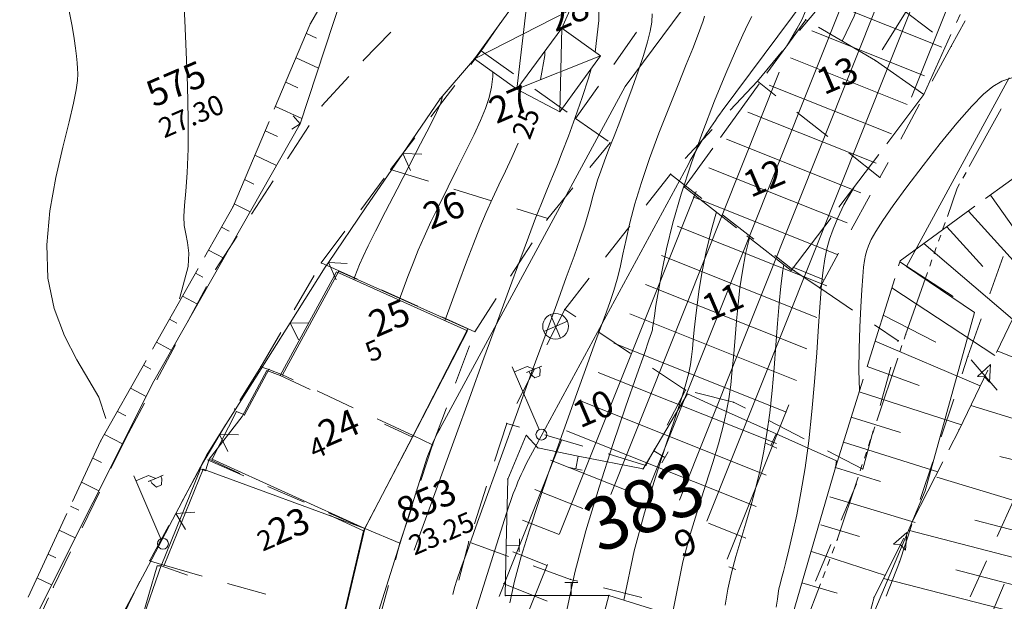
# Model space of a CAD drawing. Units: millimetres. Extents: x 518740 to 521146, y 4545303 to 4546549.
# Drawn here: x 518845 to 518920, y 4545669 to 4545713 of the extents above; entities that cross this region are included whole.
import ezdxf

# ---------------------------------------------------------------- set-up
doc = ezdxf.new("R2010")
doc.units = ezdxf.units.MM
for name, color, linetype, lineweight in [('_HH_TEK', 10, 'Continuous', 0), ('EGRI_1M', 253, 'Continuous', 0), ('EGRI_2M', 253, 'Continuous', 0), ('KAD_BINA_TESCILLI', 5, 'Continuous', 0), ('KAD_GENEL_SINIR', 1, 'Continuous', 0), ('KAD_HAT', 253, 'Continuous', 0)]:
    doc.layers.add(name, color=color, linetype=linetype, lineweight=lineweight)
for name, color, linetype in [('KAD_ADA_NO', 7, 'Continuous'), ('KAD_PARSEL_NO', 7, 'Continuous'), ('KALDIRIM', 7, 'Continuous'), ('TR_ISMER2_3', 7, 'Continuous')]:
    doc.layers.add(name, color=color, linetype=linetype)
doc.styles.get("Standard").update_dxf_attribs({"font": 'Times New Roman.ttf'})

# ---------------------------------------------------------------- blocks, each defined once
blk = doc.blocks.new('15')
at = {"layer": '_HH_TEK', "lineweight": 0}
for p, q in [((0, 0.975), (0, -0.975)), ((-0.975, 0), (0.975, 0))]:
    blk.add_line(p, q, dxfattribs=at)
blk.add_circle((0, 0), 0.975, dxfattribs=at)
blk = doc.blocks.new('6')
at = {"layer": '_HH_TEK', "lineweight": 0}
for p, q in [((0, 0.414), (0, 5.586)), ((0, 5.172), (1.034, 5.172)), ((1.034, 4.759), (0.828, 4.759)), ((0.828, 4.759), (1.448, 4.759)), ((1.034, 5.172), (1.448, 4.759)), ((1.034, 4.552), (1.034, 4.759)), ((1.241, 4.138), (1.034, 4.552)), ((1.448, 4.759), (2.069, 4.759)), ((1.862, 4.552), (1.655, 4.138)), ((2.069, 4.759), (1.862, 4.759)), ((1.862, 4.759), (1.862, 4.552)), ((1.655, 4.138), (1.241, 4.138))]:
    blk.add_line(p, q, dxfattribs=at)
blk.add_circle((0, 0), 0.414, dxfattribs=at)

msp = doc.modelspace()

# ---------------------------------------------------------------- linework, layer by layer
at = {"layer": '_HH_TEK', "lineweight": 0}
for p, q in [((518866.247, 4545704.784, 27.117), (518871.087, 4545719.503, 27.669)), ((518867.024, 4545712.369), (518870.489, 4545718.452)), ((518883.572, 4545715.405, 25.212), (518879.44, 4545709.716, 25.813)), ((518882.653, 4545707.422, 24.174), (518883.572, 4545715.405, 25.212)), ((518912.962, 4545714.642, 41.548), (518910.316, 4545710.399, 41.548)), ((518886.654, 4545713.381, 23.619), (518879.44, 4545709.716, 25.813)), ((518886.057, 4545712.034, 23.445), (518886.654, 4545713.381, 23.619)), ((518915.929, 4545712.463, 41.548), (518916.203, 4545713.069, 41.548)), ((518864.282, 4545705.897), (518867.013, 4545712.342)), ((518904.519, 4545712.664, 41.548), (518901.585, 4545708.616, 41.548)), ((518904.623, 4545712.603, 41.548), (518904.519, 4545712.664, 41.548)), ((518867.483, 4545711.26), (518866.713, 4545711.634)), ((518886.057, 4545712.034, 23.445), (518882.653, 4545707.422, 24.174)), ((518886.057, 4545712.034, 23.445), (518885.901, 4545705.701, 23.457)), ((518888.977, 4545709.93, 23.044), (518886.057, 4545712.034, 23.445)), ((518909.799, 4545709.568, 41.548), (518905.485, 4545712.098, 41.548)), ((518913.457, 4545706.996, 41.548), (518915.517, 4545711.552, 41.548)), ((518865.931, 4545709.789), (518867.633, 4545709)), ((518879.44, 4545709.716), (518876.842, 4545706.683)), ((518879.44, 4545709.716, 25.813), (518882.653, 4545707.422, 24.174)), ((518882.653, 4545707.422, 24.174), (518888.977, 4545709.93, 23.044)), ((518885.901, 4545705.701, 23.457), (518888.977, 4545709.93, 23.044)), ((518913.457, 4545706.996, 41.548), (518909.799, 4545709.568, 41.548)), ((518866.079, 4545707.524), (518865.15, 4545707.946)), ((518900.998, 4545707.806, 41.548), (518898.064, 4545703.758, 41.548)), ((518882.653, 4545707.422, 24.174), (518885.901, 4545705.701, 23.457)), ((518876.842, 4545706.683), (518874.023, 4545702.553)), ((518910.649, 4545703.272, 41.548), (518913.457, 4545706.996, 41.548)), ((518864.369, 4545706.104), (518866.379, 4545705.186)), ((518866.247, 4545704.784, 27.117), (518855.16, 4545685.312, 28.121)), ((518861.16, 4545698.531), (518863.891, 4545704.976)), ((518866.247, 4545704.784, 27.117), (518865.605, 4545704.385, 28.703)), ((518865.718, 4545705.381, 28.799), (518866.247, 4545704.784, 27.117)), ((518864.525, 4545703.834), (518863.589, 4545704.262)), ((518874.023, 4545702.553), (518871.203, 4545698.424)), ((518874.606, 4545701.247), (518874.023, 4545702.553)), ((518874.023, 4545702.553), (518875.452, 4545702.485)), ((518897.477, 4545702.948, 41.548), (518895.341, 4545700.002, 41.548)), ((518918.139, 4545699.135, 41.548), (518923.796, 4545703.258, 41.548)), ((518862.808, 4545702.418), (518864.458, 4545701.643)), ((518907.038, 4545698.481, 41.548), (518910.047, 4545702.473, 41.548)), ((518862.738, 4545700.223), (518862.025, 4545700.572)), ((518895.341, 4545700.002, 41.548), (518899.282, 4545696.925, 41.548)), ((518920.345, 4545696.794), (518918.502, 4545699.4)), ((518859.003, 4545694.709), (518861.16, 4545698.531)), ((518861.244, 4545698.728), (518862.459, 4545698.132)), ((518871.203, 4545698.424), (518868.384, 4545694.295)), ((518911.675, 4545694.423, 41.548), (518917.331, 4545698.546, 41.548)), ((518916.834, 4545698.184), (518921.586, 4545692.939)), ((518903.426, 4545693.689, 41.548), (518906.436, 4545697.682, 41.548)), ((518860.866, 4545696.666), (518860.278, 4545696.969)), ((518917.928, 4545693.997), (518915.209, 4545696.999)), ((518900.07, 4545696.309, 41.548), (518903.426, 4545693.689, 41.548)), ((518859.294, 4545695.226), (518860.462, 4545694.624)), ((518913.463, 4545695.726), (518920.172, 4545690.009)), ((518911.557, 4545694.047, 41.548), (518911.675, 4545694.423, 41.548)), ((518915.685, 4545691.708), (518911.651, 4545694.348)), ((518855.069, 4545687.743), (518858.511, 4545693.839)), ((518864.735, 4545685.739, 27.591), (518868.984, 4545693.581, 27.626)), ((518868.147, 4545693.948), (518865.477, 4545689.721)), ((518868.384, 4545694.295), (518868.147, 4545693.948)), ((518868.967, 4545692.988), (518868.384, 4545694.295)), ((518868.384, 4545694.295), (518869.813, 4545694.227)), ((518868.984, 4545693.581, 27.626), (518878.915, 4545689.114, 22.339)), ((518858.886, 4545693.176), (518858.309, 4545693.482)), ((518909.164, 4545686.414, 41.548), (518911.258, 4545693.093, 41.548)), ((518911.029, 4545692.365), (518918.842, 4545687.252)), ((518857.326, 4545691.74), (518858.473, 4545691.13)), ((518918.954, 4545687.484, 41.548), (518921.127, 4545691.987, 41.548)), ((518856.911, 4545689.692), (518856.342, 4545689.998)), ((518914.359, 4545688.253), (518910.386, 4545690.311)), ((518865.477, 4545689.721), (518862.808, 4545685.493)), ((518866.107, 4545688.436), (518865.477, 4545689.721)), ((518865.477, 4545689.721), (518866.908, 4545689.704)), ((518878.915, 4545689.114, 22.339), (518874.76, 4545681.063, 22.661)), ((518855.358, 4545688.256), (518856.49, 4545687.648)), ((518909.769, 4545688.344), (518917.739, 4545684.966)), ((518851.135, 4545680.777), (518854.577, 4545686.873)), ((518924.904, 4545685.235), (518919.016, 4545687.612)), ((518854.938, 4545686.213), (518854.375, 4545686.514)), ((518861.844, 4545682.647, 28.152), (518863.733, 4545686.129, 28.01)), ((518863.733, 4545686.129, 28.01), (518864.735, 4545685.739, 27.591)), ((518913.117, 4545684.997), (518909.165, 4545686.417)), ((518916.13, 4545681.63, 41.548), (518918.302, 4545686.133, 41.548)), ((518917.519, 4545685.678, 41.548), (518918.519, 4545686.583, 41.548)), ((518918.519, 4545686.583, 41.548), (518918.434, 4545685.237, 41.548)), ((518862.808, 4545685.493), (518860.138, 4545681.266)), ((518864.735, 4545685.739, 27.591), (518866.994, 4545684.685, 22.661)), ((518906.771, 4545678.78, 41.548), (518908.865, 4545685.46, 41.548)), ((518918.061, 4545685.633, 41.548), (518917.519, 4545685.678, 41.548)), ((518918.434, 4545685.237, 41.548), (518918.061, 4545685.633, 41.548)), ((518845.01, 4545665.091, 30.007), (518855.16, 4545685.312, 28.121)), ((518853.391, 4545684.771), (518854.573, 4545684.141)), ((518895.569, 4545684.347, 41.548), (518893.018, 4545680.047, 41.548)), ((518897.723, 4545683.38, 41.548), (518895.569, 4545684.347, 41.548)), ((518908.565, 4545684.505), (518916.315, 4545682.013)), ((518902.284, 4545681.331, 41.548), (518897.723, 4545683.38, 41.548)), ((518923.745, 4545681.389), (518917.015, 4545683.465)), ((518853.043, 4545682.696), (518852.406, 4545683.028)), ((518859.348, 4545679.408, 28.767), (518861.844, 4545682.647, 28.152)), ((518911.7, 4545681.427), (518907.967, 4545682.597)), ((518872.633, 4545682.056, 27.591), (518874.76, 4545681.063, 22.661)), ((518851.422, 4545681.286), (518852.783, 4545680.576)), ((518860.138, 4545681.266), (518859.168, 4545679.731)), ((518860.768, 4545679.981), (518860.138, 4545681.266)), ((518860.138, 4545681.266), (518861.569, 4545681.249)), ((518874.76, 4545681.063, 22.661), (518871.03, 4545673.975, 22.861)), ((518883.363, 4545681.215, 41.548), (518881.957, 4545677.904, 41.548)), ((518884.24, 4545680.255, 41.548), (518883.363, 4545681.215, 41.548)), ((518901.881, 4545680.433, 41.548), (518902.284, 4545681.331, 41.548)), ((518906.845, 4545679.282, 41.548), (518902.284, 4545681.331, 41.548)), ((518915.355, 4545680.105, 41.548), (518916.13, 4545681.63, 41.548)), ((518849.012, 4545676.21), (518851.135, 4545680.777)), ((518887.297, 4545679.646, 41.548), (518884.24, 4545680.255, 41.548)), ((518902.33, 4545680.231, 41.548), (518901.432, 4545680.635, 41.548)), ((518907.369, 4545680.689), (518914.513, 4545678.449)), ((518851.215, 4545679.147), (518850.536, 4545679.489)), ((518859.168, 4545679.731), (518856.833, 4545675.309)), ((518887.105, 4545678.681, 41.548), (518887.297, 4545679.646, 41.548)), ((518892.201, 4545678.67, 41.548), (518887.297, 4545679.646, 41.548)), ((518893.018, 4545680.047, 41.548), (518892.201, 4545678.67, 41.548)), ((518893.865, 4545679.545, 41.548), (518893.018, 4545680.047, 41.548)), ((518894.116, 4545679.968, 41.548), (518893.614, 4545679.121, 41.548)), ((518922.936, 4545678.705, 17.315), (518919.225, 4545679.614, 16.45)), ((518855.73, 4545671.331, 29.674), (518858.704, 4545678.687, 28.724)), ((518858.704, 4545678.687, 28.724), (518859.086, 4545678.521, 28.795)), ((518859.086, 4545678.521, 28.795), (518859.348, 4545679.408, 28.767)), ((518861.667, 4545678.329, 22.861), (518859.348, 4545679.408, 28.767)), ((518887.588, 4545678.585, 41.548), (518886.623, 4545678.777, 41.548)), ((518899.741, 4545654.694), (518906.771, 4545678.78)), ((518906.771, 4545678.78, 41.548), (518906.845, 4545679.282, 41.548)), ((518906.771, 4545678.78, 41.548), (518906.845, 4545679.282, 41.548)), ((518910.182, 4545677.711), (518906.771, 4545678.78)), ((518912.636, 4545674.756, 41.548), (518914.902, 4545679.214, 41.548)), ((518922.042, 4545675.736, 17.664), (518914.439, 4545678.058, 14.766)), ((518849.693, 4545677.674), (518850.996, 4545677.017)), ((518881.957, 4545677.904, 41.548), (518881.849, 4545672.905, 41.548)), ((518906.341, 4545676.548, 15.287), (518912.815, 4545674.611, 14.445)), ((518849.477, 4545675.551), (518848.848, 4545675.858)), ((518845.639, 4545668.956), (518848.59, 4545675.303)), ((518856.833, 4545675.309), (518854.498, 4545670.888)), ((518856.833, 4545675.309), (518858.261, 4545675.403)), ((518857.561, 4545674.077), (518856.833, 4545675.309)), ((518871.03, 4545673.975, 22.861), (518868.462, 4545675.169, 28.767)), ((518905.654, 4545674.436, 15.314), (518908.582, 4545673.557, 15.019)), ((518917.319, 4545674.797), (518921.438, 4545673.729)), ((518848.005, 4545674.045), (518849.209, 4545673.457)), ((518871.03, 4545673.975, 22.861), (518869.519, 4545667.518, 23.196)), ((518911.164, 4545672.981, 41.548), (518912.183, 4545673.865, 41.548)), ((518912.183, 4545673.865, 41.548), (518912.069, 4545672.521, 41.548)), ((518920.936, 4545671.793), (518912.272, 4545674.039)), ((518881.849, 4545672.905, 41.548), (518881.767, 4545669.084, 41.548)), ((518882.833, 4545672.884, 41.548), (518881.849, 4545672.905, 41.548)), ((518882.844, 4545673.376, 41.548), (518882.823, 4545672.392, 41.548)), ((518909.691, 4545668.962, 41.548), (518911.957, 4545673.419, 41.548)), ((518911.705, 4545672.925, 41.548), (518911.164, 4545672.981, 41.548)), ((518912.069, 4545672.521, 41.548), (518911.705, 4545672.925, 41.548)), ((518847.739, 4545671.955), (518847.161, 4545672.23)), ((518904.959, 4545672.416, 15.34), (518910.549, 4545670.609, 14.064)), ((518853.021, 4545663.184, 30.031), (518855.417, 4545671.329, 29.671)), ((518855.417, 4545671.329, 29.671), (518855.73, 4545671.331, 29.674)), ((518855.73, 4545671.331, 29.674), (518857.722, 4545670.629, 26.759)), ((518854.498, 4545670.888), (518852.163, 4545666.467)), ((518915.889, 4545671.035), (518920.434, 4545669.857)), ((518846.318, 4545670.417), (518847.42, 4545669.892)), ((518886.273, 4545670.076, 41.548), (518887.257, 4545670.077, 41.548)), ((518886.765, 4545670.077, 41.548), (518886.767, 4545669.092, 41.548)), ((518906.896, 4545669.273), (518904.224, 4545670.053)), ((518919.932, 4545667.921), (518910.416, 4545670.388)), ((518881.767, 4545669.084, 41.548), (518886.767, 4545669.092, 41.548)), ((518886.767, 4545669.092, 41.548), (518889.626, 4545669.097, 41.548)), ((518889.626, 4545669.097, 17.862), (518888.364, 4545664.483, 17.967)), ((518889.626, 4545669.097, 17.862), (518896.746, 4545666.878)), ((518908.44, 4545664.16, 41.548), (518909.691, 4545668.962, 41.548))]:
    msp.add_line(p, q, dxfattribs=at)
for points, elevation in [([(518903.115, 4545710.727), (518903.859, 4545711.975), (518904.221, 4545712.651), (518904.513, 4545713.325), (518904.768, 4545714.035), (518905.02, 4545714.817), (518905.308, 4545715.705), (518905.668, 4545716.733), (518906.129, 4545717.939), (518906.695, 4545719.386), (518907.361, 4545721.138), (518908.122, 4545723.261), (518908.975, 4545725.821), (518909.899, 4545728.889), (518910.813, 4545732.553), (518911.619, 4545736.91), (518911.758, 4545738.097)], 20), ([(518857.12, 4545691.546), (518857.766, 4545693.979), (518857.82, 4545695.011), (518857.727, 4545695.809), (518857.576, 4545696.473), (518857.456, 4545697.099), (518857.433, 4545697.784), (518857.492, 4545698.618), (518857.591, 4545699.688), (518857.693, 4545701.084), (518857.759, 4545702.892), (518857.758, 4545705.149), (518857.702, 4545707.676), (518857.614, 4545710.243), (518857.513, 4545712.617), (518857.423, 4545714.568)], 30), ([(518884.445, 4545708.133), (518884.76, 4545709.951), (518884.777, 4545710.298)], 25), ([(518877.189, 4545689.89), (518878.248, 4545692.785), (518878.83, 4545694.346), (518879.356, 4545695.717), (518879.847, 4545696.943), (518880.325, 4545698.069), (518880.807, 4545699.136), (518881.292, 4545700.171), (518881.78, 4545701.198), (518882.267, 4545702.24), (518882.751, 4545703.32)], 25), ([(518890.74, 4545668.749), (518891.537, 4545672.477), (518892.323, 4545675.358), (518893.149, 4545678.059), (518893.938, 4545680.468), (518894.612, 4545682.472), (518895.11, 4545683.996), (518895.45, 4545685.114), (518895.668, 4545685.938), (518895.8, 4545686.581), (518895.883, 4545687.155), (518895.948, 4545687.756), (518896.01, 4545688.425), (518896.081, 4545689.187), (518896.17, 4545690.066), (518896.29, 4545691.088), (518896.452, 4545692.273), (518896.674, 4545693.623), (518896.975, 4545695.133), (518897.376, 4545696.799), (518897.753, 4545698.119)], 20)]:
    msp.add_lwpolyline(points, dxfattribs=dict(at, elevation=elevation))
for p in [(518867.024, 4545712.369, 29.267), (518867.024, 4545712.369, 29.267), (518904.519, 4545712.664, 20.121), (518904.519, 4545712.664, 20.121), (518879.44, 4545709.716, 25.813), (518909.799, 4545709.568, 17.243), (518909.799, 4545709.568, 17.243), (518909.799, 4545709.568, 17.243), (518876.842, 4545706.683, 27.079), (518876.842, 4545706.683, 27.079), (518913.457, 4545706.996, 17.024), (518913.457, 4545706.996, 17.024), (518913.457, 4545706.996, 17.024), (518895.341, 4545700.002, 20.679), (518895.341, 4545700.002, 20.679), (518861.16, 4545698.531, 29.641), (518861.16, 4545698.531, 29.641), (518911.675, 4545694.423, 15.1), (518911.675, 4545694.423, 15.1), (518868.147, 4545693.948, 27.625), (518868.147, 4545693.948, 27.625), (518903.426, 4545693.689, 17.182), (518903.426, 4545693.689, 17.182), (518895.569, 4545684.347, 17.271), (518895.569, 4545684.347, 17.271), (518883.363, 4545681.215, 22.028), (518883.363, 4545681.215, 22.028), (518916.13, 4545681.63, 15.1), (518916.13, 4545681.63, 15.1), (518851.135, 4545680.777, 31.185), (518851.135, 4545680.777, 31.185), (518884.24, 4545680.255, 20.705), (518884.24, 4545680.255, 20.705), (518859.168, 4545679.731, 28.438), (518859.168, 4545679.731, 28.438), (518906.771, 4545678.78, 15.259), (518906.771, 4545678.78, 15.259), (518906.771, 4545678.78, 16.4), (518906.771, 4545678.78, 16.4), (518906.845, 4545679.282, 14.872), (518906.845, 4545679.282, 14.872), (518906.845, 4545679.282, 14.872), (518892.201, 4545678.67, 17.732), (518892.201, 4545678.67, 17.732), (518881.957, 4545677.904, 22.417), (518881.957, 4545677.904, 22.417), (518881.767, 4545669.084, 22.722), (518881.767, 4545669.084, 22.722), (518889.626, 4545669.097, 17.862), (518909.691, 4545668.962, 13.9)]:
    msp.add_point(p, dxfattribs=at)
at = {"layer": 'EGRI_1M', "lineweight": 0}
for points, elevation in [([(518907.284, 4545711.043), (518908.185, 4545712.935), (518908.609, 4545714.12), (518909.03, 4545715.423), (518909.51, 4545716.903), (518910.109, 4545718.615), (518910.87, 4545720.595), (518911.752, 4545722.784), (518912.697, 4545725.104), (518913.645, 4545727.474), (518914.537, 4545729.813), (518915.317, 4545732.112), (518915.943, 4545734.633), (518916.2, 4545736.446)], 19), ([(518851.542, 4545682.493), (518850.993, 4545684.104), (518850.246, 4545685.377), (518849.332, 4545686.925), (518848.406, 4545688.738), (518847.622, 4545690.804), (518847.136, 4545693.111), (518847.055, 4545695.623), (518847.303, 4545698.212), (518847.753, 4545700.727), (518848.281, 4545703.016), (518848.762, 4545704.927), (518849.096, 4545706.352), (518849.291, 4545707.359), (518849.382, 4545708.059), (518849.402, 4545708.562), (518849.385, 4545708.979), (518849.357, 4545709.41), (518849.314, 4545709.906), (518849.244, 4545710.507), (518849.134, 4545711.252), (518848.971, 4545712.18), (518848.75, 4545713.317)], 31), ([(518877.8, 4545669.18), (518877.934, 4545669.693), (518878.118, 4545670.261), (518878.418, 4545671.131), (518878.88, 4545672.427), (518879.544, 4545674.276), (518880.434, 4545676.746), (518881.487, 4545679.661), (518882.618, 4545682.79), (518883.745, 4545685.899), (518884.783, 4545688.754), (518885.665, 4545691.171), (518886.392, 4545693.158), (518886.978, 4545694.775), (518887.439, 4545696.079), (518887.791, 4545697.127), (518888.052, 4545697.978), (518888.251, 4545698.687), (518888.415, 4545699.309), (518888.576, 4545699.901), (518888.762, 4545700.517), (518888.998, 4545701.206), (518889.287, 4545701.985), (518889.626, 4545702.865), (518890.011, 4545703.857), (518890.442, 4545704.971), (518890.909, 4545706.203), (518891.385, 4545707.494), (518891.838, 4545708.77), (518892.237, 4545709.957), (518892.547, 4545710.982), (518892.748, 4545711.8), (518892.857, 4545712.476), (518892.902, 4545713.106)], 23), ([(518886.427, 4545667.972), (518887.036, 4545670.822), (518887.877, 4545673.99), (518888.876, 4545677.301), (518889.923, 4545680.524), (518890.911, 4545683.428), (518891.732, 4545685.78), (518892.303, 4545687.414), (518892.652, 4545688.423), (518892.836, 4545688.964), (518892.908, 4545689.194), (518892.925, 4545689.271), (518892.932, 4545689.337), (518892.95, 4545689.477), (518892.991, 4545689.761), (518893.065, 4545690.258), (518893.184, 4545691.04), (518893.362, 4545692.158), (518893.619, 4545693.596), (518893.977, 4545695.318), (518894.458, 4545697.289), (518895.084, 4545699.476), (518895.86, 4545701.825), (518896.731, 4545704.218), (518897.626, 4545706.518), (518898.474, 4545708.589), (518899.203, 4545710.293), (518899.759, 4545711.535), (518900.159, 4545712.374), (518900.434, 4545712.913)], 21), ([(518877.031, 4545706.851), (518876.88, 4545706.295), (518876.577, 4545705.635), (518876.078, 4545704.658), (518875.363, 4545703.28), (518874.501, 4545701.621), (518873.585, 4545699.851), (518872.705, 4545698.143), (518871.953, 4545696.667), (518871.397, 4545695.551), (518871.012, 4545694.745), (518870.749, 4545694.154), (518870.559, 4545693.685), (518870.395, 4545693.244), (518870.302, 4545692.988)], 27), ([(518908.178, 4545699.993), (518907.417, 4545698.661), (518906.941, 4545697.679), (518906.591, 4545696.82), (518906.331, 4545696.05), (518906.129, 4545695.329), (518905.968, 4545694.577), (518905.836, 4545693.703), (518905.72, 4545692.618), (518905.608, 4545691.232), (518905.488, 4545689.488), (518905.351, 4545687.464), (518905.189, 4545685.27), (518904.994, 4545683.013), (518904.757, 4545680.806), (518904.474, 4545678.742), (518904.162, 4545676.86), (518903.841, 4545675.185), (518903.53, 4545673.739), (518903.251, 4545672.548), (518903.02, 4545671.621), (518902.834, 4545670.917), (518902.689, 4545670.383), (518902.578, 4545669.962), (518902.497, 4545669.602), (518902.436, 4545669.242), (518902.373, 4545668.803), (518902.284, 4545668.203)], 17), ([(518894.419, 4545667.603), (518895.218, 4545671.639), (518895.778, 4545673.699), (518896.377, 4545675.679), (518896.965, 4545677.519), (518897.491, 4545679.164), (518897.917, 4545680.577), (518898.247, 4545681.804), (518898.499, 4545682.912), (518898.691, 4545683.968), (518898.841, 4545685.038), (518898.963, 4545686.175), (518899.07, 4545687.373), (518899.171, 4545688.613), (518899.276, 4545689.873), (518899.396, 4545691.136), (518899.541, 4545692.388), (518899.728, 4545693.649), (518899.973, 4545694.947), (518900.259, 4545696.162)], 19)]:
    msp.add_lwpolyline(points, dxfattribs=dict(at, elevation=elevation))
at = {"layer": 'EGRI_2M', "lineweight": 0}
for points, elevation in [([(518888.58, 4545710.216), (518888.846, 4545712.606), (518888.851, 4545713.709), (518888.853, 4545715.08), (518888.863, 4545715.53)], 24), ([(518882.111, 4545668.53), (518882.471, 4545670.176), (518882.975, 4545672.038), (518883.598, 4545674.07), (518884.304, 4545676.205), (518885.053, 4545678.373), (518885.807, 4545680.505), (518886.533, 4545682.541), (518887.216, 4545684.447), (518887.847, 4545686.199), (518888.415, 4545687.771), (518888.912, 4545689.138), (518889.331, 4545690.289), (518889.683, 4545691.276), (518889.98, 4545692.166), (518890.236, 4545693.025), (518890.466, 4545693.921), (518890.686, 4545694.912), (518890.924, 4545696.027), (518891.214, 4545697.289), (518891.587, 4545698.721), (518892.076, 4545700.343), (518892.697, 4545702.156), (518893.407, 4545704.069), (518894.146, 4545705.97), (518894.855, 4545707.746), (518895.475, 4545709.283), (518895.961, 4545710.497), (518896.319, 4545711.415), (518896.573, 4545712.091), (518896.744, 4545712.579), (518896.853, 4545712.933)], 22), ([(518873.746, 4545691.439), (518874.404, 4545693.235), (518874.789, 4545694.25), (518875.184, 4545695.231), (518875.622, 4545696.247), (518876.139, 4545697.368), (518876.756, 4545698.64), (518877.439, 4545700.011), (518878.141, 4545701.409), (518878.815, 4545702.76), (518879.414, 4545703.989), (518879.901, 4545705.044), (518880.275, 4545705.956), (518880.547, 4545706.777), (518880.725, 4545707.56), (518880.819, 4545708.357), (518880.828, 4545708.725)], 26), ([(518874.879, 4545672.528), (518875.46, 4545674.116), (518876.118, 4545675.913), (518876.977, 4545678.272), (518877.984, 4545681.047), (518879.068, 4545684.037), (518880.16, 4545687.042), (518881.187, 4545689.863), (518882.092, 4545692.335), (518882.87, 4545694.441), (518883.528, 4545696.203), (518884.073, 4545697.639), (518884.511, 4545698.77), (518884.857, 4545699.633), (518885.146, 4545700.331), (518885.42, 4545700.986), (518885.72, 4545701.719), (518886.087, 4545702.651), (518886.548, 4545703.862), (518887.066, 4545705.277), (518887.589, 4545706.777), (518888.064, 4545708.247), (518888.264, 4545708.95)], 24), ([(518920.122, 4545708.278), (518919.38, 4545708.005), (518918.698, 4545707.622), (518917.969, 4545707.027), (518917.085, 4545706.118), (518915.973, 4545704.836), (518914.71, 4545703.291), (518913.407, 4545701.635), (518912.177, 4545700.02), (518911.132, 4545698.596), (518910.357, 4545697.481), (518909.825, 4545696.647), (518909.482, 4545696.029), (518909.273, 4545695.566), (518909.143, 4545695.194), (518909.047, 4545694.847), (518908.969, 4545694.452), (518908.901, 4545693.935), (518908.835, 4545693.221), (518908.764, 4545692.233), (518908.685, 4545690.931), (518908.611, 4545689.399), (518908.56, 4545687.758), (518908.549, 4545686.124), (518908.597, 4545684.619), (518908.598, 4545684.61)], 16), ([(518898.419, 4545668.369), (518898.622, 4545669.577), (518898.898, 4545670.8), (518899.234, 4545672.041), (518899.606, 4545673.298), (518899.993, 4545674.57), (518900.371, 4545675.856), (518900.724, 4545677.158), (518901.044, 4545678.494), (518901.331, 4545679.886), (518901.583, 4545681.355), (518901.799, 4545682.922), (518901.978, 4545684.594), (518902.129, 4545686.321), (518902.261, 4545688.039), (518902.382, 4545689.681), (518902.502, 4545691.184), (518902.63, 4545692.503), (518902.782, 4545693.676), (518902.861, 4545694.131)], 18)]:
    msp.add_lwpolyline(points, dxfattribs=dict(at, elevation=elevation))
at = {"layer": 'KAD_BINA_TESCILLI', "lineweight": 0}
for p, q in [((518864.91, 4545685.79, 52.616), (518869.172, 4545693.645, 52.909)), ((518869.172, 4545693.645, 52.909), (518878.951, 4545689.261, 47.375)), ((518878.951, 4545689.261, 47.375), (518874.789, 4545681.197, 47.601)), ((518863.875, 4545686.207, 53.002), (518862.025, 4545682.754, 53.211)), ((518861.416, 4545683.008, 53.209), (518859.582, 4545679.419, 53.729)), ((518862.025, 4545682.754, 53.211), (518861.416, 4545683.008, 53.209)), ((518871.139, 4545674.155, 48.012), (518874.789, 4545681.197, 47.601)), ((518859.582, 4545679.419, 53.729), (518871.139, 4545674.155, 48.012)), ((518855.942, 4545671.376, 56.149), (518858.892, 4545678.65, 53.53)), ((518858.892, 4545678.65, 53.53), (518871.139, 4545674.155, 48.012)), ((518871.139, 4545674.155, 48.012), (518869.611, 4545667.625, 50.833)), ((518852.974, 4545663.546, 55.568), (518855.756, 4545671.43, 55.998))]:
    msp.add_line(p, q, dxfattribs=at)
for p in [(518869.172, 4545693.645, 52.909), (518878.951, 4545689.261, 47.375), (518861.416, 4545683.008, 53.209), (518862.025, 4545682.754, 53.211), (518859.582, 4545679.419, 53.729), (518858.892, 4545678.65, 53.53)]:
    msp.add_point(p, dxfattribs=at)
at = {"layer": 'KAD_GENEL_SINIR', "lineweight": 0}
for p, q in [((518919.925, 4545708.264, -6.42), (518914.528, 4545698.347, -6.416)), ((518919.318, 4545705.925, 41.548), (518916.9, 4545701.549, 41.548)), ((518916.658, 4545701.112, 41.548), (518916.416, 4545700.674, 41.548)), ((518915.242, 4545697.784, 41.548), (518915.993, 4545699.908, 41.548)), ((518916.174, 4545700.237, 41.548), (518915.993, 4545699.908, 41.548)), ((518912.148, 4545693.978, -7.28), (518914.528, 4545698.347, -6.416)), ((518914.909, 4545696.841, 41.548), (518915.075, 4545697.313, 41.548)), ((518914.576, 4545695.899, 41.548), (518914.742, 4545696.37, 41.548)), ((518914.242, 4545694.956, 41.548), (518914.409, 4545695.427, 41.548)), ((518913.909, 4545694.013, 41.548), (518914.076, 4545694.484, 41.548)), ((518912.148, 4545693.978, 41.728), (518917.306, 4545690.506, 40.676)), ((518912.076, 4545688.827, 41.548), (518913.742, 4545693.541, 41.548)), ((518913.565, 4545677.019, 40.936), (518917.306, 4545690.506, 40.676)), ((518911.963, 4545688.488, 41.548), (518912.076, 4545688.827, 41.548)), ((518911.647, 4545687.539, 41.548), (518911.805, 4545688.014, 41.548)), ((518909.908, 4545682.321, 41.548), (518911.489, 4545687.065, 41.548)), ((518909.592, 4545681.373, 41.548), (518909.75, 4545681.847, 41.548)), ((518909.276, 4545680.424, 41.548), (518909.434, 4545680.898, 41.548)), ((518908.96, 4545679.475, 41.548), (518909.118, 4545679.95, 41.548)), ((518908.644, 4545678.527, 41.548), (518908.802, 4545679.001, 41.548)), ((518906.905, 4545673.309, 41.548), (518908.486, 4545678.052, 41.548)), ((518908.027, 4545663.838, 40.092), (518913.565, 4545677.019, 40.936)), ((518906.521, 4545672.305, 41.548), (518906.7, 4545672.772, 41.548)), ((518906.878, 4545673.239, 41.548), (518906.905, 4545673.309, 41.548)), ((518906.164, 4545671.371, 41.548), (518906.343, 4545671.838, 41.548)), ((518905.807, 4545670.437, 41.548), (518905.985, 4545670.904, 41.548)), ((518903.842, 4545665.3, 41.548), (518905.628, 4545669.97, 41.548))]:
    msp.add_line(p, q, dxfattribs=at)
for p in [(518912.076, 4545688.827, -17.903), (518906.905, 4545673.309, -17.903), (518906.905, 4545673.309, -17.28)]:
    msp.add_point(p, dxfattribs=at)
at = {"layer": 'KAD_HAT', "lineweight": 0}
for p, q in [((518904.052, 4545711.859), (518905.25, 4545713.301)), ((518911.73, 4545713.553), (518914.116, 4545711.735)), ((518881.4, 4545712.425), (518879.945, 4545710.317)), ((518916.588, 4545712.589), (518915.534, 4545710.655)), ((518871.018, 4545709.572), (518873.107, 4545711.725)), ((518889.986, 4545709.28), (518891.716, 4545711.731)), ((518879.159, 4545709.287), (518879.945, 4545710.317)), ((518879.945, 4545710.317), (518882.385, 4545708.571)), ((518900.857, 4545708.013), (518902.774, 4545710.321)), ((518915.534, 4545710.655), (518914.1, 4545708.02)), ((518867.897, 4545706.147), (518869.918, 4545708.364)), ((518900.857, 4545708.013), (518898.809, 4545705.821)), ((518902.267, 4545706.908), (518900.857, 4545708.013)), ((518876.128, 4545705.31), (518877.947, 4545707.696)), ((518884.011, 4545707.407), (518886.451, 4545705.661)), ((518887.102, 4545705.195), (518888.832, 4545707.646)), ((518913.144, 4545706.263), (518911.71, 4545703.628)), ((518906.202, 4545703.823), (518903.841, 4545705.674)), ((518887.102, 4545705.195), (518889.553, 4545703.465)), ((518865.292, 4545702.147), (518866.929, 4545704.661)), ((518897.444, 4545704.36), (518895.395, 4545702.168)), ((518873.096, 4545701.334), (518874.915, 4545703.72)), ((518888.168, 4545701.485), (518889.709, 4545703.355)), ((518910.136, 4545700.738), (518907.776, 4545702.589)), ((518910.753, 4545701.872), (518910.136, 4545700.738)), ((518873.096, 4545701.334), (518875.96, 4545700.441)), ((518862.564, 4545697.957), (518864.201, 4545700.471)), ((518870.826, 4545698.274), (518872.613, 4545700.684)), ((518894.29, 4545700.986), (518892.442, 4545698.623)), ((518894.29, 4545700.986), (518896.654, 4545699.138)), ((518877.869, 4545699.846), (518880.733, 4545698.952)), ((518884.99, 4545697.625), (518886.897, 4545699.941)), ((518907.971, 4545696.763), (518909.406, 4545699.397)), ((518882.643, 4545698.357), (518884.99, 4545697.625)), ((518884.884, 4545697.461), (518884.99, 4545697.625)), ((518898.23, 4545697.907), (518900.594, 4545696.06)), ((518867.846, 4545694.259), (518869.634, 4545696.668)), ((518891.209, 4545697.047), (518889.361, 4545694.685)), ((518859.835, 4545693.767), (518861.472, 4545696.281)), ((518882.177, 4545693.257), (518883.801, 4545695.78)), ((518902.17, 4545694.828), (518903.655, 4545693.667)), ((518905.579, 4545692.372), (518907.014, 4545695.007)), ((518918.472, 4545691.918), (518919.471, 4545694.746)), ((518867.846, 4545694.259), (518870.584, 4545693.033)), ((518903.655, 4545693.667), (518905.579, 4545692.372)), ((518865.783, 4545690.723), (518867.295, 4545693.314)), ((518888.128, 4545693.109), (518886.28, 4545690.747)), ((518857.739, 4545689.83), (518859.149, 4545692.479)), ((518872.41, 4545692.215), (518875.148, 4545690.989)), ((518905.579, 4545692.372), (518908.068, 4545690.697)), ((518879.47, 4545689.054), (518881.094, 4545691.576)), ((518886.272, 4545690.737), (518884.91, 4545688.064)), ((518887.105, 4545690.182), (518886.272, 4545690.737)), ((518876.973, 4545690.172), (518879.47, 4545689.054)), ((518916.806, 4545687.204), (518917.805, 4545690.032)), ((518909.727, 4545689.58), (518911.525, 4545688.37)), ((518863.263, 4545686.405), (518864.775, 4545688.996)), ((518891.266, 4545687.409), (518888.769, 4545689.073)), ((518911.505, 4545688.298), (518911.525, 4545688.37)), ((518855.39, 4545685.417), (518856.8, 4545688.065)), ((518878.017, 4545685.165), (518879.067, 4545687.976)), ((518916.356, 4545685.855), (518916.806, 4545687.204)), ((518919.012, 4545684.641), (518917.055, 4545686.915)), ((518863.263, 4545686.405), (518861.687, 4545683.852)), ((518863.875, 4545686.207), (518863.263, 4545686.405)), ((518864.91, 4545685.79), (518863.875, 4545686.207)), ((518884.002, 4545686.282), (518882.639, 4545683.61)), ((518895.427, 4545684.636), (518892.93, 4545686.3)), ((518910.169, 4545683.48), (518910.97, 4545686.371)), ((518865.721, 4545685.413), (518864.91, 4545685.79)), ((518895.427, 4545684.636), (518894.028, 4545681.983)), ((518870.255, 4545683.305), (518867.534, 4545684.57)), ((518899.064, 4545683.717), (518896.155, 4545684.452)), ((518914.775, 4545681.111), (518915.724, 4545683.958)), ((518853.041, 4545681.003), (518854.45, 4545683.651)), ((518876.267, 4545680.482), (518877.317, 4545683.292)), ((518899.951, 4545683.258), (518899.064, 4545683.717)), ((518874.789, 4545681.197), (518872.068, 4545682.462)), ((518859.06, 4545679.421), (518860.583, 4545682.006)), ((518881.88, 4545682.121), (518880.963, 4545679.265)), ((518882.85, 4545681.829), (518881.88, 4545682.121)), ((518904.392, 4545680.96), (518901.727, 4545682.339)), ((518851.92, 4545678.7), (518853.041, 4545681.003)), ((518876.267, 4545680.482), (518874.789, 4545681.197)), ((518887.636, 4545680.383), (518884.765, 4545681.25)), ((518908.832, 4545678.662), (518909.634, 4545681.553)), ((518875.374, 4545677.791), (518876.267, 4545680.482)), ((518893.095, 4545680.213), (518892.423, 4545678.937)), ((518859.06, 4545679.421), (518858.699, 4545678.772)), ((518892.423, 4545678.937), (518889.551, 4545679.805)), ((518908.832, 4545678.662), (518906.168, 4545680.041)), ((518858.699, 4545678.772), (518857.26, 4545676.14)), ((518861.972, 4545678.151), (518859.222, 4545679.35)), ((518913.195, 4545676.368), (518914.143, 4545679.214)), ((518866.555, 4545676.153), (518863.805, 4545677.352)), ((518880.352, 4545677.361), (518879.435, 4545674.504)), ((518907.205, 4545674.789), (518908.367, 4545677.554)), ((518849.733, 4545674.204), (518851.046, 4545676.902)), ((518873.798, 4545673.046), (518874.744, 4545675.893)), ((518920.239, 4545676.286), (518919.017, 4545673.546)), ((518871.139, 4545674.155), (518868.388, 4545675.354)), ((518856.301, 4545674.385), (518854.862, 4545671.753)), ((518911.614, 4545671.624), (518912.563, 4545674.47)), ((518871.139, 4545674.155), (518873.798, 4545673.046)), ((518873.452, 4545671.78), (518873.798, 4545673.046)), ((518879.002, 4545673.156), (518878.267, 4545670.247)), ((518882.015, 4545672.042), (518879.202, 4545673.082)), ((518905.268, 4545670.179), (518906.43, 4545672.945)), ((518847.546, 4545669.708), (518848.858, 4545672.406)), ((518854.845, 4545671.721), (518855.756, 4545671.43)), ((518855.756, 4545671.43), (518855.942, 4545671.376)), ((518855.942, 4545671.376), (518858.827, 4545670.553)), ((518886.705, 4545670.307), (518883.891, 4545671.348)), ((518910.623, 4545669.035), (518911.614, 4545671.624)), ((518918.202, 4545671.72), (518916.981, 4545668.98)), ((518852.8, 4545667.477), (518854.102, 4545670.179)), ((518860.75, 4545670.005), (518863.635, 4545669.183)), ((518872.131, 4545666.958), (518872.923, 4545669.851)), ((518887.263, 4545670.165), (518886.705, 4545670.307)), ((518919.551, 4545669.962, 41.548), (518918.373, 4545667.203, 41.548)), ((518892.11, 4545668.935), (518889.202, 4545669.673)), ((518845.927, 4545666.19), (518847.181, 4545668.915))]:
    msp.add_line(p, q, dxfattribs=at)
for p in [(518879.945, 4545710.317, -7.379), (518879.945, 4545710.317, 1.895), (518879.945, 4545710.317, 51.045), (518915.534, 4545710.655, -6.42), (518915.534, 4545710.655, -6.42), (518915.534, 4545710.655, -6.42), (518871.018, 4545709.572, 52.232), (518871.018, 4545709.572, 52.232), (518900.857, 4545708.013, -6.42), (518900.857, 4545708.013, -6.42), (518900.857, 4545708.013, 44.977), (518867.897, 4545706.147, 52.453), (518867.897, 4545706.147, 52.453), (518887.102, 4545705.195, 47.169), (518887.102, 4545705.195, 45.628), (518887.102, 4545705.195, 51.045), (518889.709, 4545703.355, 45.628), (518889.709, 4545703.355, -10.165), (518873.096, 4545701.334, -5.857), (518873.096, 4545701.334, -5.857), (518873.096, 4545701.334, -5.857), (518894.29, 4545700.986, 45.739), (518894.29, 4545700.986, 45.739), (518894.29, 4545700.986, 45.739), (518910.136, 4545700.738, -6.416), (518910.136, 4545700.738, -6.416), (518910.136, 4545700.738, -6.416), (518884.99, 4545697.625, -8.58), (518884.99, 4545697.625, -8.58), (518884.99, 4545697.625, -8.58), (518859.835, 4545693.767, 52.761), (518859.835, 4545693.767, 52.761), (518867.846, 4545694.259, -5.26), (518867.846, 4545694.259, -5.26), (518867.846, 4545694.259, -5.313), (518903.655, 4545693.667, 41.728), (518903.655, 4545693.667, 41.728), (518905.579, 4545692.372, -7.28), (518905.579, 4545692.372, 40.676), (518905.579, 4545692.372, 41.728), (518886.272, 4545690.737, 46.583), (518886.272, 4545690.737, 46.583), (518886.272, 4545690.737, 46.583), (518879.47, 4545689.054, -9.786), (518879.47, 4545689.054, 46.987), (518879.47, 4545689.054, -9.786), (518911.525, 4545688.37, 40.676), (518911.525, 4545688.37, 40.676), (518916.806, 4545687.204, -17.903), (518863.263, 4545686.405, -3.898), (518863.263, 4545686.405, 52.956), (518863.263, 4545686.405, -3.898), (518863.875, 4545686.207, 53.002), (518863.875, 4545686.207, 53.002), (518864.91, 4545685.79, 53.002), (518864.91, 4545685.79, 47.601), (518895.427, 4545684.636, 42.208), (518895.427, 4545684.636, 42.208), (518895.427, 4545684.636, 42.208), (518861.288, 4545683.204, -5.26), (518861.288, 4545683.204, 53.208), (518899.064, 4545683.717, 41.521), (518899.064, 4545683.717, 41.521), (518881.88, 4545682.121, 47.283), (518881.88, 4545682.121, 47.283), (518881.88, 4545682.121, 47.283), (518853.041, 4545681.003, 53.458), (518853.041, 4545681.003, 53.458), (518874.789, 4545681.197, 47.601), (518874.789, 4545681.197, 47.601), (518876.267, 4545680.482, -9.168), (518876.267, 4545680.482, -9.174), (518876.267, 4545680.482, -9.786), (518859.06, 4545679.421, 53.507), (518859.06, 4545679.421, 53.488), (518859.06, 4545679.421, 53.488), (518858.699, 4545678.772, 53.53), (518858.699, 4545678.772, 53.53), (518892.423, 4545678.937, 42.886), (518892.423, 4545678.937, 42.886), (518908.832, 4545678.662, 40.936), (518908.832, 4545678.662, 40.936), (518908.832, 4545678.662, 40.936), (518871.139, 4545674.155, -9.168), (518871.139, 4545674.155, 48.012), (518873.798, 4545673.046, -9.195), (518873.798, 4545673.046, -9.168), (518873.798, 4545673.046, -9.168), (518879.002, 4545673.156, 48.02), (518879.002, 4545673.156, 48.02), (518879.002, 4545673.156, 48.02), (518854.845, 4545671.721, 54.69), (518854.845, 4545671.721, 54.69), (518854.845, 4545671.721, 54.69), (518855.756, 4545671.43, 55.998), (518855.756, 4545671.43, 56.149), (518855.942, 4545671.376, 55.998), (518855.942, 4545671.376, 52.582), (518911.614, 4545671.624, -17.903), (518911.614, 4545671.624, -17.28), (518886.705, 4545670.307, 43.688), (518886.705, 4545670.307, 43.688), (518847.546, 4545669.708, 54.402), (518847.546, 4545669.708, 54.402)]:
    msp.add_point(p, dxfattribs=at)
at = {"layer": 'KALDIRIM', "lineweight": 0}
for p, q in [((518898.204, 4545705.764), (518925.663, 4545742.745)), ((518897.315, 4545716.309), (518890.86, 4545707.616)), ((518890.86, 4545707.616), (518876.81, 4545681.698)), ((518883.826, 4545679.951), (518895.636, 4545701.739)), ((518875.729, 4545679.148), (518866.299, 4545649.261)), ((518872.955, 4545647.095), (518881.861, 4545675.318))]:
    msp.add_line(p, q, dxfattribs=at)
for centre, radius, start, end in [((518925.225, 4545685.699), 33.657, 143.4043, 151.53934), ((518889.574, 4545674.779), 14.518, 151.53934, 162.48822), ((518907.011, 4545667.383), 26.373, 151.53934, 162.48822)]:
    msp.add_arc(centre, radius, start, end, dxfattribs=at)
at = {"layer": 'TR_ISMER2_3', "lineweight": 0}
for p, q in [((518897.029, 4545674.715, 34.847), (518916.958, 4545724.654, 34.847)), ((518912.531, 4545706.815, 34.847), (518919.034, 4545723.11, 34.847)), ((518894.968, 4545676.294, 34.847), (518913.387, 4545722.45, 34.847)), ((518892.559, 4545677.004, 34.847), (518907.949, 4545715.568, 34.847)), ((518914.821, 4545710.586, 34.847), (518906.604, 4545713.866, 34.847)), ((518913.505, 4545708.42, 34.847), (518904.986, 4545711.819, 34.847)), ((518912.19, 4545706.253, 34.847), (518903.369, 4545709.773, 34.847)), ((518889.76, 4545676.735, 34.847), (518902.511, 4545708.687, 34.847)), ((518911.022, 4545704.027, 34.847), (518901.752, 4545707.726, 34.847)), ((518909.862, 4545701.798, 34.847), (518900.135, 4545705.68, 34.847)), ((518908.701, 4545699.57, 34.847), (518898.518, 4545703.634, 34.847)), ((518907.658, 4545697.295, 34.847), (518897.196, 4545701.469, 34.847)), ((518885.877, 4545673.749, 34.847), (518896.222, 4545699.672, 34.847)), ((518906.892, 4545694.908, 34.847), (518895.997, 4545699.256, 34.847)), ((518906.126, 4545692.522, 34.847), (518894.797, 4545697.043, 34.847)), ((518905.36, 4545690.136, 34.847), (518893.598, 4545694.83, 34.847)), ((518905.841, 4545693.012, 31.823), (518903.532, 4545693.934, 31.823)), ((518904.594, 4545687.75, 34.847), (518892.398, 4545692.617, 34.847)), ((518903.828, 4545685.364, 34.847), (518891.198, 4545690.404, 34.847)), ((518903.062, 4545682.978, 34.847), (518889.999, 4545688.191, 34.847)), ((518902.296, 4545680.592, 34.847), (518888.799, 4545685.978, 34.847)), ((518901.53, 4545678.206, 34.847), (518887.6, 4545683.765, 34.847)), ((518898.578, 4545671.852, 34.847), (518903.24, 4545683.533, 34.847)), ((518900.764, 4545675.82, 34.847), (518886.4, 4545681.552, 34.847)), ((518881.299, 4545669.023, 34.847), (518886.019, 4545680.849, 34.847)), ((518891.057, 4545677.002, 34.847), (518885.2, 4545679.339, 34.847)), ((518887.651, 4545675.67, 34.847), (518884.001, 4545677.126, 34.847)), ((518885.846, 4545673.698, 34.847), (518883.088, 4545674.799, 34.847)), ((518899.998, 4545673.434, 34.847), (518897.158, 4545674.568, 34.847)), ((518884.942, 4545671.367, 34.847), (518882.346, 4545672.403, 34.847)), ((518873.971, 4545643.914, 34.847), (518884.958, 4545671.446, 34.847)), ((518899.232, 4545671.048, 34.847), (518898.71, 4545671.256, 34.847)), ((518884.952, 4545668.672, 34.847), (518881.604, 4545670.008, 34.847))]:
    msp.add_line(p, q, dxfattribs=at)

# ---------------------------------------------------------------- block references
at = {"layer": '_HH_TEK', "lineweight": 0, "rotation": 23.24475283752686}
for name, p in [('15', (518885.58, 4545689.464, 21.779)), ('6', (518884.51, 4545681.268, 21.631)), ('6', (518855.853, 4545673.01, 29.175))]:
    msp.add_blockref(name, p, dxfattribs=at)

# ---------------------------------------------------------------- texts
at = {"layer": '_HH_TEK', "lineweight": 0}
for s, height, rotation, p in [('575', 2, 23.24475, (518855.15, 4545706.006)), ('27.30', 1.5, 23.24475, (518855.945, 4545703.679)), ('25', 1.5, 69.09006, (518883.626, 4545703.51)), ('5', 1.5, 23.24475, (518871.582, 4545686.724)), ('4', 1.5, 23.24475, (518867.336, 4545679.379)), ('853', 2, 23.24475, (518874.098, 4545674.427)), ('23.25', 1.5, 23.24475, (518874.893, 4545672.1)), ('2', 1.5, 23.24475, (518863.401, 4545672.402))]:
    msp.add_text(s, height=height, rotation=rotation, dxfattribs=at).set_placement(p)
at = {"layer": 'KAD_ADA_NO', "lineweight": 0}
msp.add_text('383', height=4, rotation=23.24475, dxfattribs=at).set_placement((518888.898, 4545672.225))
at = {"layer": 'KAD_PARSEL_NO', "lineweight": 0}
for s, p in [('28', (518885.558, 4545711.714)), ('13', (518905.908, 4545706.943)), ('27', (518881.1, 4545704.755)), ('12', (518900.354, 4545699.172)), ('26', (518876.127, 4545696.757)), ('11', (518897.234, 4545689.817)), ('25', (518871.994, 4545688.591)), ('10', (518887.435, 4545681.726)), ('24', (518868.169, 4545680.27)), ('23', (518864.396, 4545672.835)), ('9', (518895.121, 4545671.899))]:
    msp.add_text(s, height=2, rotation=23.24475, dxfattribs=at).set_placement(p)

doc.saveas('drawing.dxf')
